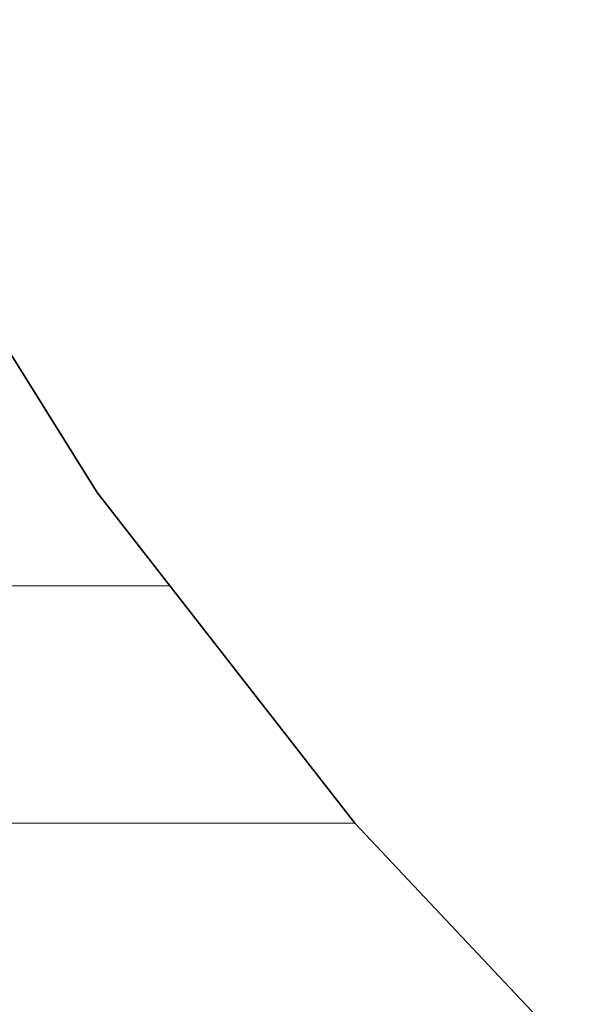
# Model space of a CAD drawing. Units: millimetres. Extents: x 59 to 11996, y 24 to 8424.
# Drawn here: x 8391 to 8408, y 506 to 535 of the extents above; entities that cross this region are included whole.
import ezdxf

# ---------------------------------------------------------------- set-up
doc = ezdxf.new("R2010")
doc.units = ezdxf.units.MM
doc.header["$MEASUREMENT"] = 0
doc.layers.add('(1) Shape lines', color=7, linetype='Continuous', lineweight=35)
doc.layers.add('(9) Sheet', color=7, linetype='Continuous', lineweight=35)

# ---------------------------------------------------------------- blocks, each defined once
blk = doc.blocks.new('HATCH_508_a570d983-0193-4cf1-b899-9bb8f8007f14')
at = {"layer": '(1) Shape lines', "color": 0, "lineweight": 9}
for p, q in [((8390.94, 518), (8389.532, 518)), ((8390.94, 511), (8389.599, 511))]:
    blk.add_line(p, q, dxfattribs=at)
blk = doc.blocks.new('HATCH_515_8167245e-14e4-46b9-b541-9a73024bd7ad')
at = {"layer": '(1) Shape lines', "color": 0, "lineweight": 9}
for p, q in [((8390.972, 518), (8390.94, 518)), ((8391.006, 511), (8390.94, 511))]:
    blk.add_line(p, q, dxfattribs=at)
blk = doc.blocks.new('HATCH_516_24fa90a3-39bc-456d-8f19-db5e3683b8dd')
at = {"layer": '(1) Shape lines', "color": 0, "lineweight": 9}
for p, q in [((8391.689, 518), (8390.972, 518)), ((8391.689, 511), (8391.006, 511))]:
    blk.add_line(p, q, dxfattribs=at)
blk = doc.blocks.new('HATCH_523_a8a69a34-7792-4963-82c6-980b8e652b4b')
at = {"layer": '(1) Shape lines', "color": 0, "lineweight": 9}
for p, q in [((8391.712, 518), (8391.689, 518)), ((8391.742, 511), (8391.689, 511))]:
    blk.add_line(p, q, dxfattribs=at)
blk = doc.blocks.new('HATCH_524_9b7efa12-8a9e-477d-9e84-a3ef341631b7')
at = {"layer": '(1) Shape lines', "color": 0, "lineweight": 9}
for p, q in [((8392.344, 518), (8391.712, 518)), ((8392.344, 511), (8391.742, 511))]:
    blk.add_line(p, q, dxfattribs=at)
blk = doc.blocks.new('HATCH_531_5256940e-25b6-4541-aa3c-424374cf35fb')
at = {"layer": '(1) Shape lines', "color": 0, "lineweight": 9}
for p, q in [((8392.365, 518), (8392.344, 518)), ((8392.401, 511), (8392.344, 511))]:
    blk.add_line(p, q, dxfattribs=at)
blk = doc.blocks.new('HATCH_532_6a2831fa-89e3-4d76-bc8e-ddf65a0d7452')
at = {"layer": '(1) Shape lines', "color": 0, "lineweight": 9}
for p, q in [((8393.129, 518), (8392.365, 518)), ((8393.129, 511), (8392.401, 511))]:
    blk.add_line(p, q, dxfattribs=at)
blk = doc.blocks.new('HATCH_539_6a987c8c-3194-44c5-9576-97c17c25ed8c')
at = {"layer": '(1) Shape lines', "color": 0, "lineweight": 9}
for p, q in [((8393.13, 518), (8393.129, 518)), ((8393.134, 511), (8393.129, 511))]:
    blk.add_line(p, q, dxfattribs=at)
blk = doc.blocks.new('HATCH_540_b056b903-a118-4af6-a37c-8da6c027d298')
at = {"layer": '(1) Shape lines', "color": 0, "lineweight": 9}
for p, q in [((8393.201, 518), (8393.13, 518)), ((8393.201, 511), (8393.134, 511))]:
    blk.add_line(p, q, dxfattribs=at)
blk = doc.blocks.new('HATCH_547_367066e4-194d-4f9d-bd39-db06f228d8ef')
at = {"layer": '(1) Shape lines', "color": 0, "lineweight": 9}
for p, q in [((8393.209, 518), (8393.201, 518)), ((8393.23, 511), (8393.201, 511))]:
    blk.add_line(p, q, dxfattribs=at)
blk = doc.blocks.new('HATCH_548_953572ef-8420-4c37-805d-0f8209bdb9fc')
at = {"layer": '(1) Shape lines', "color": 0, "lineweight": 9}
for p, q in [((8393.65, 518), (8393.209, 518)), ((8393.65, 511), (8393.23, 511))]:
    blk.add_line(p, q, dxfattribs=at)
blk = doc.blocks.new('HATCH_555_c16c8d2f-7398-4494-83ab-c521292c57d4')
at = {"layer": '(1) Shape lines', "color": 0, "lineweight": 9}
for p, q in [((8393.651, 518), (8393.65, 518)), ((8393.651, 511), (8393.65, 511))]:
    blk.add_line(p, q, dxfattribs=at)
blk = doc.blocks.new('HATCH_556_c34df58c-77ff-40e7-91ad-a913355661b7')
at = {"layer": '(1) Shape lines', "color": 0, "lineweight": 9}
for p, q in [((8393.654, 518), (8393.651, 518)), ((8393.654, 511), (8393.651, 511))]:
    blk.add_line(p, q, dxfattribs=at)
blk = doc.blocks.new('HATCH_563_1a08c411-3ffb-495e-b375-e4d452c0b15e')
at = {"layer": '(1) Shape lines', "color": 0, "lineweight": 9}
for p, q in [((8393.659, 518), (8393.654, 518)), ((8393.674, 511), (8393.654, 511))]:
    blk.add_line(p, q, dxfattribs=at)
blk = doc.blocks.new('HATCH_564_8438e4e6-c072-48d6-9abf-78fbc12c4c01')
at = {"layer": '(1) Shape lines', "color": 0, "lineweight": 9}
for p, q in [((8393.977, 518), (8393.659, 518)), ((8393.977, 511), (8393.674, 511))]:
    blk.add_line(p, q, dxfattribs=at)
blk = doc.blocks.new('HATCH_571_8d69d125-5786-4c06-ac5f-769348e0da63')
at = {"layer": '(1) Shape lines', "color": 0, "lineweight": 9}
for p, q in [((8393.979, 518), (8393.977, 518)), ((8393.988, 511), (8393.977, 511))]:
    blk.add_line(p, q, dxfattribs=at)
blk = doc.blocks.new('HATCH_572_fd0a1615-84aa-4f24-9b6d-9c4c24190f52')
at = {"layer": '(1) Shape lines', "color": 0, "lineweight": 9}
for p, q in [((8394.16, 518), (8393.979, 518)), ((8394.16, 511), (8393.988, 511))]:
    blk.add_line(p, q, dxfattribs=at)
blk = doc.blocks.new('HATCH_579_5dea9957-bcff-481b-b423-2291c03165f4')
at = {"layer": '(1) Shape lines', "color": 0, "lineweight": 9}
for p, q in [((8394.164, 518), (8394.16, 518)), ((8394.183, 511), (8394.16, 511))]:
    blk.add_line(p, q, dxfattribs=at)
blk = doc.blocks.new('HATCH_580_ad9e89a4-7a2e-4c2f-bf74-43cc035268b7')
at = {"layer": '(1) Shape lines', "color": 0, "lineweight": 9}
for p, q in [((8394.565, 518), (8394.164, 518)), ((8394.565, 511), (8394.183, 511))]:
    blk.add_line(p, q, dxfattribs=at)
blk = doc.blocks.new('HATCH_587_82569052-0d46-47b7-a45c-417b1bf31fa8')
at = {"layer": '(1) Shape lines', "color": 0, "lineweight": 9}
for p, q in [((8394.569, 518), (8394.565, 518)), ((8394.606, 511), (8394.565, 511))]:
    blk.add_line(p, q, dxfattribs=at)
blk = doc.blocks.new('HATCH_588_94bd559a-d6c5-4ea2-adf3-f6b5b24a16ca')
at = {"layer": '(1) Shape lines', "color": 0, "lineweight": 9}
for p, q in [((8395.274, 518), (8394.569, 518)), ((8395.332, 511), (8394.606, 511))]:
    blk.add_line(p, q, dxfattribs=at)
blk = doc.blocks.new('HATCH_595_916d190a-38e9-4c3d-ae57-02ea529270a3')
at = {"layer": '(1) Shape lines', "color": 0, "lineweight": 9}
blk.add_line((8395.353, 511), (8395.332, 511), dxfattribs=at)
blk = doc.blocks.new('HATCH_596_4c7e3c33-1b8f-4158-b49b-5f286c94b4f9')
at = {"layer": '(1) Shape lines', "color": 0, "lineweight": 9}
blk.add_line((8395.772, 511), (8395.353, 511), dxfattribs=at)
blk = doc.blocks.new('HATCH_603_89f24735-7105-44b1-8d4f-04c1a5c3f6c8')
at = {"layer": '(1) Shape lines', "color": 0, "lineweight": 9}
blk.add_line((8395.791, 511), (8395.772, 511), dxfattribs=at)
blk = doc.blocks.new('HATCH_604_5c675cb0-94ca-4b55-89fd-707e3c4e8bfd')
at = {"layer": '(1) Shape lines', "color": 0, "lineweight": 9}
blk.add_line((8396.199, 511), (8395.791, 511), dxfattribs=at)
blk = doc.blocks.new('HATCH_611_14fa711f-3ad9-46c1-930a-0abecf8c9993')
at = {"layer": '(1) Shape lines', "color": 0, "lineweight": 9}
blk.add_line((8396.22, 511), (8396.199, 511), dxfattribs=at)
blk = doc.blocks.new('HATCH_612_e10ee958-f0b6-4ee8-a8fd-ffd40f130511')
at = {"layer": '(1) Shape lines', "color": 0, "lineweight": 9}
blk.add_line((8396.719, 511), (8396.22, 511), dxfattribs=at)
blk = doc.blocks.new('HATCH_619_879392bc-ef4f-4f96-8139-19bf71849da4')
at = {"layer": '(1) Shape lines', "color": 0, "lineweight": 9}
blk.add_line((8396.741, 511), (8396.719, 511), dxfattribs=at)
blk = doc.blocks.new('HATCH_620_4f84ca01-bdd2-40f5-96f7-ac284df27c11')
at = {"layer": '(1) Shape lines', "color": 0, "lineweight": 9}
blk.add_line((8397.34, 511), (8396.741, 511), dxfattribs=at)
blk = doc.blocks.new('HATCH_627_260fb2ce-cdb3-49a7-a7a2-d23a013d8068')
at = {"layer": '(1) Shape lines', "color": 0, "lineweight": 9}
blk.add_line((8397.34, 511), (8397.34, 511), dxfattribs=at)
blk = doc.blocks.new('HATCH_628_e47f31a8-7e7b-44c3-acd9-929f2b75171f')
at = {"layer": '(1) Shape lines', "color": 0, "lineweight": 9}
blk.add_line((8397.347, 511), (8397.34, 511), dxfattribs=at)
blk = doc.blocks.new('HATCH_635_ae9c0a2d-92d2-4758-93ed-decf02e0509a')
at = {"layer": '(1) Shape lines', "color": 0, "lineweight": 9}
blk.add_line((8397.361, 511), (8397.347, 511), dxfattribs=at)
blk = doc.blocks.new('HATCH_636_e9e953e8-69aa-4127-8e70-1b881954ad5b')
at = {"layer": '(1) Shape lines', "color": 0, "lineweight": 9}
blk.add_line((8397.807, 511), (8397.361, 511), dxfattribs=at)
blk = doc.blocks.new('HATCH_643_1a3f7b9e-0e03-4b71-8599-23285758a0f5')
at = {"layer": '(1) Shape lines', "color": 0, "lineweight": 9}
blk.add_line((8397.814, 511), (8397.807, 511), dxfattribs=at)
blk = doc.blocks.new('HATCH_644_869766cc-46d2-4cc1-9a6e-0bf301eca995')
at = {"layer": '(1) Shape lines', "color": 0, "lineweight": 9}
blk.add_line((8398.08, 511), (8397.814, 511), dxfattribs=at)
blk = doc.blocks.new('HATCH_651_c2e206c1-f3d0-4f2d-b713-0b9ab12f1583')
at = {"layer": '(1) Shape lines', "color": 0, "lineweight": 9}
blk.add_line((8398.088, 511), (8398.08, 511), dxfattribs=at)
blk = doc.blocks.new('HATCH_652_4bd76572-ea28-426f-9665-d1408e6de7a2')
at = {"layer": '(1) Shape lines', "color": 0, "lineweight": 9}
blk.add_line((8398.419, 511), (8398.088, 511), dxfattribs=at)
blk = doc.blocks.new('HATCH_659_958a46b1-0d87-471a-894a-22be29a0b7e8')
at = {"layer": '(1) Shape lines', "color": 0, "lineweight": 9}
blk.add_line((8398.421, 511), (8398.419, 511), dxfattribs=at)
blk = doc.blocks.new('HATCH_660_72274370-8cee-4719-9028-7989a244a71e')
at = {"layer": '(1) Shape lines', "color": 0, "lineweight": 9}
blk.add_line((8398.51, 511), (8398.421, 511), dxfattribs=at)
blk = doc.blocks.new('HATCH_667_dc2ad628-2be6-4ffe-b19a-3b5f2ecb749d')
at = {"layer": '(1) Shape lines', "color": 0, "lineweight": 9}
blk.add_line((8398.512, 511), (8398.51, 511), dxfattribs=at)
blk = doc.blocks.new('HATCH_668_93c2b70b-671a-4700-bce8-f8cf8677e097')
at = {"layer": '(1) Shape lines', "color": 0, "lineweight": 9}
blk.add_line((8398.591, 511), (8398.512, 511), dxfattribs=at)
blk = doc.blocks.new('HATCH_675_7777f86f-4ec3-4e18-8882-6f385bec6351')
at = {"layer": '(1) Shape lines', "color": 0, "lineweight": 9}
blk.add_line((8398.595, 511), (8398.591, 511), dxfattribs=at)
blk = doc.blocks.new('HATCH_676_a4d8165c-5f6d-4a39-86a3-ea438abec884')
at = {"layer": '(1) Shape lines', "color": 0, "lineweight": 9}
blk.add_line((8398.815, 511), (8398.595, 511), dxfattribs=at)
blk = doc.blocks.new('HATCH_683_a632ba05-31b9-4805-985d-1418d5fb3969')
at = {"layer": '(1) Shape lines', "color": 0, "lineweight": 9}
blk.add_line((8398.819, 511), (8398.815, 511), dxfattribs=at)
blk = doc.blocks.new('HATCH_684_7efc010b-df3b-42b1-aa57-4331ae82dddd')
at = {"layer": '(1) Shape lines', "color": 0, "lineweight": 9}
blk.add_line((8399.031, 511), (8398.819, 511), dxfattribs=at)
blk = doc.blocks.new('HATCH_691_f2ec7176-7339-4a8b-848f-7ba16ce33089')
at = {"layer": '(1) Shape lines', "color": 0, "lineweight": 9}
blk.add_line((8399.031, 511), (8399.031, 511), dxfattribs=at)
blk = doc.blocks.new('HATCH_692_66195122-a134-4837-ba5c-fd40b15320b9')
at = {"layer": '(1) Shape lines', "color": 0, "lineweight": 9}
blk.add_line((8399.051, 511), (8399.031, 511), dxfattribs=at)
blk = doc.blocks.new('HATCH_699_5082848c-1cfe-4237-b75c-3c1d13e5eefe')
at = {"layer": '(1) Shape lines', "color": 0, "lineweight": 9}
blk.add_line((8399.052, 511), (8399.051, 511), dxfattribs=at)
blk = doc.blocks.new('HATCH_700_972d6755-5c14-4a5d-ada2-00afb97ef0da')
at = {"layer": '(1) Shape lines', "color": 0, "lineweight": 9}
blk.add_line((8399.066, 511), (8399.052, 511), dxfattribs=at)
blk = doc.blocks.new('HATCH_706_ae703b52-dc43-48b5-8c50-9ce23e2a72ed')
at = {"layer": '(1) Shape lines', "color": 0, "lineweight": 9}
blk.add_line((8399.068, 511), (8399.066, 511), dxfattribs=at)
blk = doc.blocks.new('HATCH_707_ae42c408-c313-4929-bff4-2bd76324a766')
at = {"layer": '(1) Shape lines', "color": 0, "lineweight": 9}
blk.add_line((8399.225, 511), (8399.068, 511), dxfattribs=at)
blk = doc.blocks.new('HATCH_712_881d999d-5d17-4af5-9fc2-6c0b47bda1bd')
at = {"layer": '(1) Shape lines', "color": 0, "lineweight": 9}
blk.add_line((8399.226, 511), (8399.225, 511), dxfattribs=at)
blk = doc.blocks.new('HATCH_713_f1d76562-9fe3-473e-bfc7-19300dd4fdd6')
at = {"layer": '(1) Shape lines', "color": 0, "lineweight": 9}
blk.add_line((8399.238, 511), (8399.226, 511), dxfattribs=at)
blk = doc.blocks.new('HATCH_718_63151e59-017e-43e7-8780-80d585e0fa6a')
at = {"layer": '(1) Shape lines', "color": 0, "lineweight": 9}
blk.add_line((8399.241, 511), (8399.238, 511), dxfattribs=at)
blk = doc.blocks.new('HATCH_719_59594119-aef5-4750-8047-c671e0bbb339')
at = {"layer": '(1) Shape lines', "color": 0, "lineweight": 9}
blk.add_line((8399.478, 511), (8399.241, 511), dxfattribs=at)
blk = doc.blocks.new('HATCH_724_b78dec14-b5ef-4ae8-9228-9cd77f9a01d3')
at = {"layer": '(1) Shape lines', "color": 0, "lineweight": 9}
blk.add_line((8399.487, 511), (8399.478, 511), dxfattribs=at)
blk = doc.blocks.new('HATCH_725_2bc188e0-419d-41e8-95cf-3cc2d1158d01')
at = {"layer": '(1) Shape lines', "color": 0, "lineweight": 9}
blk.add_line((8400.225, 511), (8399.487, 511), dxfattribs=at)
blk = doc.blocks.new('HATCH_730_17fed4c5-1687-4544-b16a-e414ce744f45')
at = {"layer": '(1) Shape lines', "color": 0, "lineweight": 9}
blk.add_line((8400.228, 511), (8400.225, 511), dxfattribs=at)
blk = doc.blocks.new('HATCH_731_7d0fddd4-956a-4b62-9746-4805f4bfc39b')
at = {"layer": '(1) Shape lines', "color": 0, "lineweight": 9}
blk.add_line((8400.729, 511), (8400.228, 511), dxfattribs=at)
blk = doc.blocks.new('HATCH_736_4bf6216f-7240-4a5d-827a-b7168b1d58f8')
at = {"layer": '(1) Shape lines', "color": 0, "lineweight": 9}
blk.add_line((8400.729, 511), (8400.729, 511), dxfattribs=at)
blk = doc.blocks.new('HATCH_737_fa2203ed-eac1-41a8-9326-b9479e99356f')
at = {"layer": '(1) Shape lines', "color": 0, "lineweight": 9}
blk.add_line((8400.73, 511), (8400.729, 511), dxfattribs=at)
blk = doc.blocks.new('GROUP_0_b6f8515c-dba7-493d-907d-47e8ef9f08a7')
at = {"layer": '(9) Sheet', "color": 7, "linetype": 'Continuous', "lineweight": 35, "ltscale": 20}
blk.add_lwpolyline([(8434.111, 475.004), (8427.378, 482.869), (8418.883, 491.718), (8400.729, 511.001), (8393.129, 520.751), (8390.149, 525.504), (8387.887, 530.117), (8386.472, 534.549), (8386.032, 538.757)], dxfattribs=at)
at = {"layer": '(1) Shape lines', "color": 154, "linetype": 'ByBlock'}
for name in ['HATCH_508_a570d983-0193-4cf1-b899-9bb8f8007f14', 'HATCH_515_8167245e-14e4-46b9-b541-9a73024bd7ad', 'HATCH_516_24fa90a3-39bc-456d-8f19-db5e3683b8dd', 'HATCH_523_a8a69a34-7792-4963-82c6-980b8e652b4b', 'HATCH_524_9b7efa12-8a9e-477d-9e84-a3ef341631b7', 'HATCH_531_5256940e-25b6-4541-aa3c-424374cf35fb', 'HATCH_532_6a2831fa-89e3-4d76-bc8e-ddf65a0d7452', 'HATCH_539_6a987c8c-3194-44c5-9576-97c17c25ed8c', 'HATCH_540_b056b903-a118-4af6-a37c-8da6c027d298', 'HATCH_547_367066e4-194d-4f9d-bd39-db06f228d8ef', 'HATCH_548_953572ef-8420-4c37-805d-0f8209bdb9fc', 'HATCH_555_c16c8d2f-7398-4494-83ab-c521292c57d4', 'HATCH_556_c34df58c-77ff-40e7-91ad-a913355661b7', 'HATCH_563_1a08c411-3ffb-495e-b375-e4d452c0b15e', 'HATCH_564_8438e4e6-c072-48d6-9abf-78fbc12c4c01', 'HATCH_571_8d69d125-5786-4c06-ac5f-769348e0da63', 'HATCH_572_fd0a1615-84aa-4f24-9b6d-9c4c24190f52', 'HATCH_579_5dea9957-bcff-481b-b423-2291c03165f4', 'HATCH_580_ad9e89a4-7a2e-4c2f-bf74-43cc035268b7', 'HATCH_587_82569052-0d46-47b7-a45c-417b1bf31fa8', 'HATCH_588_94bd559a-d6c5-4ea2-adf3-f6b5b24a16ca', 'HATCH_595_916d190a-38e9-4c3d-ae57-02ea529270a3', 'HATCH_596_4c7e3c33-1b8f-4158-b49b-5f286c94b4f9', 'HATCH_603_89f24735-7105-44b1-8d4f-04c1a5c3f6c8', 'HATCH_604_5c675cb0-94ca-4b55-89fd-707e3c4e8bfd', 'HATCH_611_14fa711f-3ad9-46c1-930a-0abecf8c9993', 'HATCH_612_e10ee958-f0b6-4ee8-a8fd-ffd40f130511', 'HATCH_619_879392bc-ef4f-4f96-8139-19bf71849da4', 'HATCH_620_4f84ca01-bdd2-40f5-96f7-ac284df27c11', 'HATCH_627_260fb2ce-cdb3-49a7-a7a2-d23a013d8068', 'HATCH_628_e47f31a8-7e7b-44c3-acd9-929f2b75171f', 'HATCH_635_ae9c0a2d-92d2-4758-93ed-decf02e0509a', 'HATCH_636_e9e953e8-69aa-4127-8e70-1b881954ad5b', 'HATCH_643_1a3f7b9e-0e03-4b71-8599-23285758a0f5', 'HATCH_644_869766cc-46d2-4cc1-9a6e-0bf301eca995', 'HATCH_651_c2e206c1-f3d0-4f2d-b713-0b9ab12f1583', 'HATCH_652_4bd76572-ea28-426f-9665-d1408e6de7a2', 'HATCH_659_958a46b1-0d87-471a-894a-22be29a0b7e8', 'HATCH_660_72274370-8cee-4719-9028-7989a244a71e', 'HATCH_667_dc2ad628-2be6-4ffe-b19a-3b5f2ecb749d', 'HATCH_668_93c2b70b-671a-4700-bce8-f8cf8677e097', 'HATCH_675_7777f86f-4ec3-4e18-8882-6f385bec6351', 'HATCH_676_a4d8165c-5f6d-4a39-86a3-ea438abec884', 'HATCH_683_a632ba05-31b9-4805-985d-1418d5fb3969', 'HATCH_684_7efc010b-df3b-42b1-aa57-4331ae82dddd', 'HATCH_691_f2ec7176-7339-4a8b-848f-7ba16ce33089', 'HATCH_692_66195122-a134-4837-ba5c-fd40b15320b9', 'HATCH_699_5082848c-1cfe-4237-b75c-3c1d13e5eefe', 'HATCH_700_972d6755-5c14-4a5d-ada2-00afb97ef0da', 'HATCH_706_ae703b52-dc43-48b5-8c50-9ce23e2a72ed', 'HATCH_707_ae42c408-c313-4929-bff4-2bd76324a766', 'HATCH_712_881d999d-5d17-4af5-9fc2-6c0b47bda1bd', 'HATCH_713_f1d76562-9fe3-473e-bfc7-19300dd4fdd6', 'HATCH_718_63151e59-017e-43e7-8780-80d585e0fa6a', 'HATCH_719_59594119-aef5-4750-8047-c671e0bbb339', 'HATCH_724_b78dec14-b5ef-4ae8-9228-9cd77f9a01d3', 'HATCH_725_2bc188e0-419d-41e8-95cf-3cc2d1158d01', 'HATCH_730_17fed4c5-1687-4544-b16a-e414ce744f45', 'HATCH_731_7d0fddd4-956a-4b62-9746-4805f4bfc39b', 'HATCH_736_4bf6216f-7240-4a5d-827a-b7168b1d58f8', 'HATCH_737_fa2203ed-eac1-41a8-9326-b9479e99356f']:
    blk.add_blockref(name, (0, 0), dxfattribs=at)

msp = doc.modelspace()

# ---------------------------------------------------------------- block references
at = {"color": 7, "linetype": 'ByBlock'}
msp.add_blockref('GROUP_0_b6f8515c-dba7-493d-907d-47e8ef9f08a7', (0, 0), dxfattribs=at)

doc.saveas('drawing.dxf')
